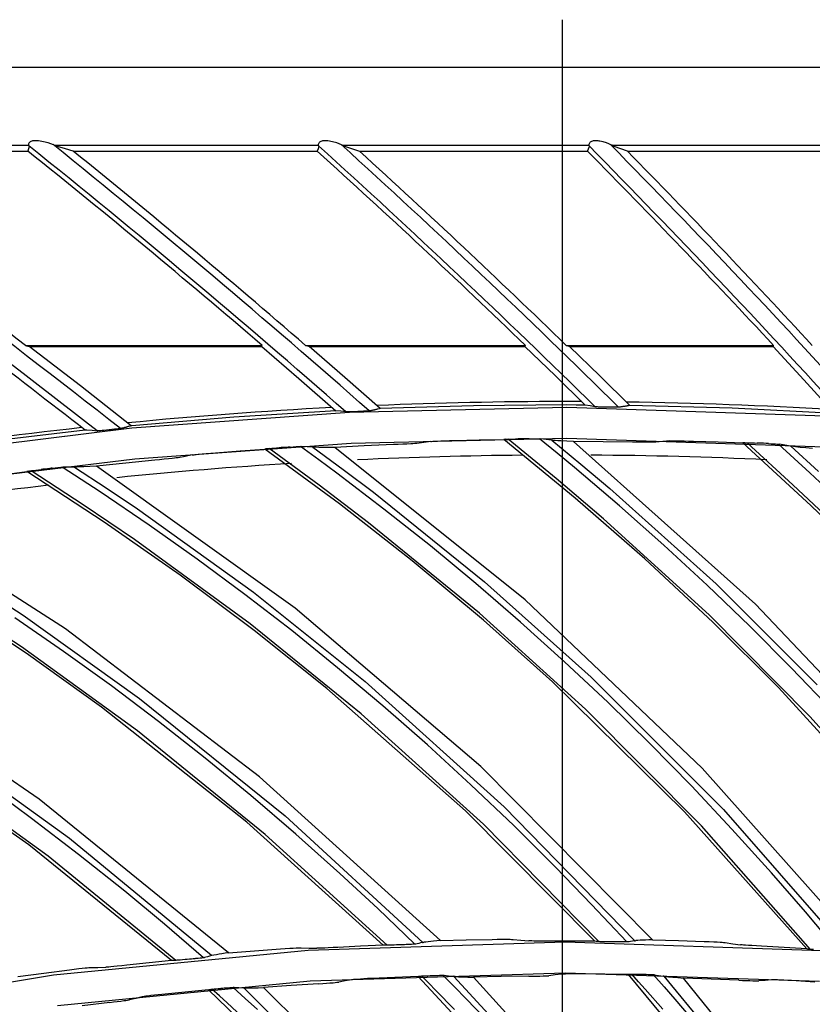
# Model space of a CAD drawing. Units: millimetres. Extents: x 198 to 588, y 165 to 519.
# Drawn here: x 432 to 442, y 452 to 465 of the extents above; entities that cross this region are included whole.
import ezdxf

# ---------------------------------------------------------------- set-up
doc = ezdxf.new("R2010")
doc.units = ezdxf.units.MM
doc.layers.add('TFR-TRI', color=7, linetype='CONTINUOUS', true_color=0xffffff)

msp = doc.modelspace()

# ---------------------------------------------------------------- linework, layer by layer
at = {"layer": 'TFR-TRI', "color": 0, "linetype": 'Continuous'}
for p, q in [((438.799, 436.432), (438.799, 465.082)), ((387.778, 464.459), (489.778, 464.459)), ((431.807, 463.436), (428.05, 463.436)), ((431.808, 463.456), (431.806, 463.448)), ((431.806, 463.448), (431.806, 463.441)), ((431.806, 463.441), (431.808, 463.435)), ((431.812, 463.464), (431.808, 463.456)), ((431.808, 463.435), (431.809, 463.433)), ((431.809, 463.433), (431.811, 463.43)), ((431.811, 463.43), (431.816, 463.423)), ((431.816, 463.47), (431.812, 463.464)), ((431.822, 463.476), (431.816, 463.47)), ((431.83, 463.482), (431.822, 463.476)), ((431.84, 463.487), (431.83, 463.482)), ((431.85, 463.491), (431.84, 463.487)), ((431.861, 463.494), (431.85, 463.491)), ((431.881, 463.496), (431.861, 463.494)), ((431.901, 463.496), (431.881, 463.496)), ((431.92, 463.495), (431.901, 463.496)), ((431.94, 463.494), (431.92, 463.495)), ((432.003, 463.485), (431.94, 463.494)), ((432.063, 463.469), (432.003, 463.485)), ((432.1, 463.457), (432.063, 463.469)), ((432.135, 463.444), (432.1, 463.457)), ((432.151, 463.437), (432.135, 463.444)), ((432.164, 463.431), (432.151, 463.437)), ((435.6, 463.436), (432.155, 463.436)), ((432.178, 463.424), (432.164, 463.431)), ((435.603, 463.456), (435.6, 463.448)), ((435.6, 463.448), (435.6, 463.441)), ((435.6, 463.441), (435.602, 463.434)), ((435.602, 463.434), (435.603, 463.432)), ((435.607, 463.465), (435.603, 463.456)), ((435.603, 463.432), (435.604, 463.43)), ((435.604, 463.43), (435.608, 463.423)), ((435.612, 463.471), (435.607, 463.465)), ((435.618, 463.477), (435.612, 463.471)), ((435.626, 463.483), (435.618, 463.477)), ((435.635, 463.488), (435.626, 463.483)), ((435.646, 463.492), (435.635, 463.488)), ((435.657, 463.494), (435.646, 463.492)), ((435.674, 463.496), (435.657, 463.494)), ((435.691, 463.496), (435.674, 463.496)), ((435.709, 463.495), (435.691, 463.496)), ((435.727, 463.494), (435.709, 463.495)), ((435.786, 463.484), (435.727, 463.494)), ((435.842, 463.468), (435.786, 463.484)), ((435.875, 463.457), (435.842, 463.468)), ((435.906, 463.444), (435.875, 463.457)), ((435.921, 463.437), (435.906, 463.444)), ((435.933, 463.431), (435.921, 463.437)), ((439.141, 463.436), (435.924, 463.436)), ((435.946, 463.424), (435.933, 463.431)), ((439.142, 463.448), (439.141, 463.44)), ((439.141, 463.44), (439.143, 463.434)), ((439.145, 463.456), (439.142, 463.448)), ((439.143, 463.434), (439.143, 463.432)), ((439.143, 463.432), (439.144, 463.43)), ((439.144, 463.43), (439.148, 463.423)), ((439.15, 463.465), (439.145, 463.456)), ((439.155, 463.472), (439.15, 463.465)), ((439.161, 463.478), (439.155, 463.472)), ((439.169, 463.484), (439.161, 463.478)), ((439.178, 463.489), (439.169, 463.484)), ((439.189, 463.492), (439.178, 463.489)), ((439.2, 463.495), (439.189, 463.492)), ((439.215, 463.496), (439.2, 463.495)), ((439.23, 463.496), (439.215, 463.496)), ((439.247, 463.495), (439.23, 463.496)), ((439.264, 463.494), (439.247, 463.495)), ((439.275, 463.493), (439.264, 463.494)), ((439.286, 463.491), (439.275, 463.493)), ((439.33, 463.481), (439.286, 463.491)), ((439.372, 463.468), (439.33, 463.481)), ((439.402, 463.456), (439.372, 463.468)), ((439.43, 463.444), (439.402, 463.456)), ((439.444, 463.438), (439.43, 463.444)), ((439.455, 463.431), (439.444, 463.438)), ((442.493, 463.436), (439.446, 463.436)), ((439.466, 463.424), (439.455, 463.431)), ((428.312, 463.362), (431.797, 463.362)), ((431.808, 463.391), (431.797, 463.362)), ((431.818, 463.42), (431.808, 463.391)), ((431.816, 463.423), (431.818, 463.42)), ((432.189, 463.42), (432.178, 463.424)), ((432.29, 463.391), (432.189, 463.42)), ((432.391, 463.362), (432.29, 463.391)), ((432.391, 463.362), (435.587, 463.362)), ((435.598, 463.391), (435.587, 463.362)), ((435.609, 463.42), (435.598, 463.391)), ((435.608, 463.423), (435.609, 463.42)), ((435.955, 463.42), (435.946, 463.424)), ((435.955, 463.42), (436.048, 463.391)), ((436.048, 463.391), (436.141, 463.362)), ((436.141, 463.362), (439.125, 463.362)), ((439.125, 463.362), (439.137, 463.391)), ((439.137, 463.391), (439.149, 463.42)), ((439.148, 463.423), (439.149, 463.42)), ((439.475, 463.42), (439.466, 463.424)), ((439.561, 463.391), (439.475, 463.42)), ((439.646, 463.362), (439.561, 463.391)), ((439.646, 463.362), (442.473, 463.362)), ((431.767, 460.818), (434.865, 460.818)), ((431.767, 460.818), (431.783, 460.814)), ((431.783, 460.814), (431.799, 460.809)), ((431.799, 460.809), (432.924, 460.809)), ((431.799, 460.809), (432.923, 460.809)), ((431.8, 460.809), (431.818, 460.804)), ((431.818, 460.804), (434.86, 460.804)), ((432.487, 460.287), (431.818, 460.804)), ((432.924, 460.809), (432.923, 460.809)), ((434.86, 460.804), (434.863, 460.811)), ((434.86, 460.804), (435.345, 460.385)), ((434.863, 460.811), (434.865, 460.818)), ((435.435, 460.818), (438.312, 460.818)), ((435.435, 460.818), (435.458, 460.811)), ((435.458, 460.811), (435.482, 460.804)), ((435.482, 460.804), (438.306, 460.804)), ((435.948, 460.398), (435.482, 460.804)), ((438.306, 460.804), (438.309, 460.811)), ((438.306, 460.804), (438.701, 460.422)), ((438.309, 460.811), (438.312, 460.818)), ((438.847, 460.818), (441.56, 460.818)), ((438.847, 460.818), (438.868, 460.811)), ((438.868, 460.811), (438.89, 460.804)), ((438.89, 460.804), (441.554, 460.804)), ((439.285, 460.418), (438.89, 460.804)), ((441.554, 460.804), (441.557, 460.811)), ((441.554, 460.804), (441.957, 460.367)), ((441.557, 460.811), (441.56, 460.818)), ((435.345, 460.385), (435.829, 459.963)), ((436.412, 459.99), (435.948, 460.398)), ((438.701, 460.422), (439.094, 460.037)), ((439.678, 460.031), (439.285, 460.418)), ((441.957, 460.367), (442.358, 459.928)), ((433.153, 459.765), (432.487, 460.287)), ((435.829, 459.963), (434.493, 459.88)), ((435.895, 459.955), (435.829, 459.963)), ((435.962, 459.947), (435.895, 459.955)), ((435.963, 459.947), (435.962, 459.947)), ((435.965, 459.947), (435.963, 459.947)), ((435.971, 459.947), (435.965, 459.947)), ((435.978, 459.947), (435.971, 459.947)), ((435.99, 459.947), (435.978, 459.947)), ((436.004, 459.947), (435.99, 459.947)), ((436.026, 459.948), (436.004, 459.947)), ((438.855, 460.004), (436.01, 459.938)), ((436.05, 459.949), (436.026, 459.948)), ((436.084, 459.95), (436.05, 459.949)), ((436.118, 459.952), (436.084, 459.95)), ((436.12, 459.952), (436.118, 459.952)), ((436.122, 459.952), (436.12, 459.952)), ((436.124, 459.952), (436.122, 459.952)), ((436.126, 459.952), (436.124, 459.952)), ((436.128, 459.952), (436.126, 459.952)), ((436.13, 459.952), (436.128, 459.952)), ((436.132, 459.952), (436.13, 459.952)), ((436.134, 459.953), (436.132, 459.952)), ((436.136, 459.953), (436.134, 459.953)), ((436.138, 459.953), (436.136, 459.953)), ((436.14, 459.953), (436.138, 459.953)), ((436.143, 459.953), (436.14, 459.953)), ((436.147, 459.953), (436.143, 459.953)), ((436.151, 459.953), (436.147, 459.953)), ((436.156, 459.954), (436.151, 459.953)), ((436.161, 459.954), (436.156, 459.954)), ((436.19, 459.955), (436.161, 459.954)), ((436.218, 459.957), (436.19, 459.955)), ((436.237, 459.958), (436.218, 459.957)), ((436.254, 459.959), (436.237, 459.958)), ((436.263, 459.96), (436.254, 459.959)), ((436.271, 459.96), (436.263, 459.96)), ((436.277, 459.961), (436.271, 459.96)), ((436.28, 459.961), (436.277, 459.961)), ((436.289, 459.963), (436.28, 459.961)), ((436.297, 459.965), (436.289, 459.963)), ((436.305, 459.967), (436.297, 459.965)), ((436.313, 459.968), (436.305, 459.967)), ((436.321, 459.97), (436.313, 459.968)), ((436.33, 459.972), (436.321, 459.97)), ((436.338, 459.974), (436.33, 459.972)), ((436.346, 459.976), (436.338, 459.974)), ((436.354, 459.977), (436.346, 459.976)), ((436.363, 459.979), (436.354, 459.977)), ((436.371, 459.981), (436.363, 459.979)), ((436.379, 459.983), (436.371, 459.981)), ((436.396, 459.986), (436.379, 459.983)), ((436.412, 459.99), (436.396, 459.986)), ((437.634, 460.026), (436.412, 459.99)), ((438.855, 460.038), (437.634, 460.026)), ((438.974, 460.037), (438.855, 460.038)), ((442.642, 459.876), (438.855, 460.004)), ((439.094, 460.037), (438.974, 460.037)), ((439.16, 460.025), (439.094, 460.037)), ((439.226, 460.013), (439.16, 460.025)), ((439.228, 460.013), (439.226, 460.013)), ((439.23, 460.013), (439.228, 460.013)), ((439.235, 460.013), (439.23, 460.013)), ((439.243, 460.012), (439.235, 460.013)), ((439.255, 460.012), (439.243, 460.012)), ((439.269, 460.011), (439.255, 460.012)), ((439.291, 460.011), (439.269, 460.011)), ((439.314, 460.01), (439.291, 460.011)), ((439.348, 460.01), (439.314, 460.01)), ((439.383, 460.009), (439.348, 460.01)), ((439.385, 460.009), (439.383, 460.009)), ((439.387, 460.009), (439.385, 460.009)), ((439.389, 460.009), (439.387, 460.009)), ((439.391, 460.009), (439.389, 460.009)), ((439.393, 460.009), (439.391, 460.009)), ((439.395, 460.009), (439.393, 460.009)), ((439.397, 460.009), (439.395, 460.009)), ((439.399, 460.009), (439.397, 460.009)), ((439.401, 460.009), (439.399, 460.009)), ((439.403, 460.009), (439.401, 460.009)), ((439.405, 460.009), (439.403, 460.009)), ((439.407, 460.009), (439.405, 460.009)), ((439.411, 460.009), (439.407, 460.009)), ((439.415, 460.009), (439.411, 460.009)), ((439.421, 460.009), (439.415, 460.009)), ((439.426, 460.009), (439.421, 460.009)), ((439.455, 460.009), (439.426, 460.009)), ((439.483, 460.009), (439.455, 460.009)), ((439.502, 460.009), (439.483, 460.009)), ((439.518, 460.009), (439.502, 460.009)), ((439.528, 460.009), (439.518, 460.009)), ((439.536, 460.009), (439.528, 460.009)), ((439.542, 460.01), (439.536, 460.009)), ((439.545, 460.01), (439.542, 460.01)), ((439.553, 460.011), (439.545, 460.01)), ((439.562, 460.013), (439.553, 460.011)), ((439.57, 460.014), (439.562, 460.013)), ((439.578, 460.015), (439.57, 460.014)), ((439.587, 460.016), (439.578, 460.015)), ((439.595, 460.018), (439.587, 460.016)), ((439.603, 460.019), (439.595, 460.018)), ((439.612, 460.02), (439.603, 460.019)), ((439.62, 460.022), (439.612, 460.02)), ((439.628, 460.023), (439.62, 460.022)), ((439.637, 460.024), (439.628, 460.023)), ((439.645, 460.026), (439.637, 460.024)), ((439.662, 460.028), (439.645, 460.026)), ((439.678, 460.031), (439.662, 460.028)), ((441.019, 459.995), (439.678, 460.031)), ((442.358, 459.928), (441.019, 459.995)), ((434.493, 459.88), (433.158, 459.766)), ((436.01, 459.938), (433.161, 459.732)), ((433.161, 459.732), (430.309, 459.384)), ((432.548, 459.708), (431.241, 459.552)), ((432.56, 459.707), (432.548, 459.708)), ((432.572, 459.706), (432.56, 459.707)), ((432.639, 459.702), (432.572, 459.706)), ((432.706, 459.697), (432.639, 459.702)), ((432.707, 459.697), (432.706, 459.697)), ((432.709, 459.697), (432.707, 459.697)), ((432.715, 459.698), (432.709, 459.697)), ((432.723, 459.698), (432.715, 459.698)), ((432.735, 459.699), (432.723, 459.698)), ((432.749, 459.7), (432.735, 459.699)), ((432.77, 459.702), (432.749, 459.7)), ((432.794, 459.704), (432.77, 459.702)), ((432.828, 459.708), (432.794, 459.704)), ((432.862, 459.711), (432.828, 459.708)), ((432.864, 459.711), (432.862, 459.711)), ((432.866, 459.712), (432.864, 459.711)), ((432.868, 459.712), (432.866, 459.712)), ((432.87, 459.712), (432.868, 459.712)), ((432.872, 459.712), (432.87, 459.712)), ((432.874, 459.712), (432.872, 459.712)), ((432.876, 459.713), (432.874, 459.712)), ((432.878, 459.713), (432.876, 459.713)), ((432.88, 459.713), (432.878, 459.713)), ((432.882, 459.713), (432.88, 459.713)), ((432.884, 459.713), (432.882, 459.713)), ((432.886, 459.714), (432.884, 459.713)), ((432.89, 459.714), (432.886, 459.714)), ((432.894, 459.714), (432.89, 459.714)), ((432.9, 459.715), (432.894, 459.714)), ((432.905, 459.716), (432.9, 459.715)), ((432.934, 459.719), (432.905, 459.716)), ((432.962, 459.722), (432.934, 459.719)), ((432.98, 459.724), (432.962, 459.722)), ((432.997, 459.726), (432.98, 459.724)), ((433.006, 459.727), (432.997, 459.726)), ((433.014, 459.728), (433.006, 459.727)), ((433.02, 459.729), (433.014, 459.728)), ((433.023, 459.73), (433.02, 459.729)), ((433.031, 459.732), (433.023, 459.73)), ((433.04, 459.734), (433.031, 459.732)), ((433.048, 459.736), (433.04, 459.734)), ((433.056, 459.739), (433.048, 459.736)), ((433.064, 459.741), (433.056, 459.739)), ((433.072, 459.743), (433.064, 459.741)), ((433.08, 459.745), (433.072, 459.743)), ((433.088, 459.748), (433.08, 459.745)), ((433.096, 459.75), (433.088, 459.748)), ((433.105, 459.752), (433.096, 459.75)), ((433.113, 459.754), (433.105, 459.752)), ((433.121, 459.757), (433.113, 459.754)), ((433.137, 459.761), (433.121, 459.757)), ((433.153, 459.765), (433.137, 459.761)), ((433.155, 459.766), (433.153, 459.765)), ((433.158, 459.766), (433.155, 459.766)), ((436.029, 459.539), (438.854, 459.604)), ((437.074, 459.56), (436.982, 459.547)), ((437.074, 459.56), (437.084, 459.561)), ((437.084, 459.561), (437.1, 459.562)), ((437.1, 459.562), (437.125, 459.564)), ((437.125, 459.564), (437.154, 459.565)), ((437.154, 459.565), (437.204, 459.567)), ((437.204, 459.567), (437.259, 459.569)), ((437.259, 459.569), (437.319, 459.571)), ((437.319, 459.571), (437.381, 459.573)), ((437.381, 459.573), (437.704, 459.58)), ((437.704, 459.58), (438.027, 459.586)), ((438.041, 459.587), (438.027, 459.586)), ((438.962, 458.816), (438.027, 459.586)), ((438.055, 459.589), (438.041, 459.587)), ((438.055, 459.589), (438.06, 459.589)), ((438.06, 459.589), (438.067, 459.59)), ((438.067, 459.59), (438.08, 459.59)), ((438.08, 459.59), (438.095, 459.591)), ((438.713, 459.075), (438.085, 459.591)), ((438.095, 459.591), (438.119, 459.592)), ((438.119, 459.592), (438.146, 459.592)), ((438.146, 459.592), (438.182, 459.593)), ((438.182, 459.593), (438.218, 459.593)), ((438.241, 459.594), (438.218, 459.593)), ((438.265, 459.594), (438.241, 459.594)), ((438.299, 459.594), (438.265, 459.594)), ((438.333, 459.594), (438.299, 459.594)), ((438.347, 459.594), (438.333, 459.594)), ((438.362, 459.595), (438.347, 459.594)), ((438.362, 459.595), (438.401, 459.595)), ((438.401, 459.595), (438.439, 459.595)), ((438.439, 459.595), (438.458, 459.595)), ((438.458, 459.595), (438.475, 459.594)), ((438.475, 459.594), (438.487, 459.594)), ((438.487, 459.594), (438.498, 459.594)), ((438.725, 459.407), (438.497, 459.594)), ((438.498, 459.594), (438.504, 459.594)), ((438.504, 459.594), (438.508, 459.593)), ((438.508, 459.593), (438.509, 459.593)), ((438.509, 459.593), (438.51, 459.593)), ((438.581, 459.585), (438.51, 459.593)), ((438.651, 459.577), (438.581, 459.585)), ((438.651, 459.577), (438.658, 459.576)), ((438.657, 459.576), (439.038, 459.263)), ((438.658, 459.576), (438.665, 459.576)), ((438.682, 459.574), (438.665, 459.576)), ((438.701, 459.573), (438.682, 459.574)), ((438.736, 459.57), (438.701, 459.573)), ((438.777, 459.568), (438.736, 459.57)), ((438.855, 459.563), (438.777, 459.568)), ((438.854, 459.604), (442.616, 459.477)), ((438.942, 459.559), (438.855, 459.563)), ((440.111, 459.56), (440.018, 459.552)), ((440.203, 459.567), (440.111, 459.56)), ((440.203, 459.567), (440.213, 459.568)), ((440.213, 459.568), (440.229, 459.568)), ((440.229, 459.568), (440.254, 459.568)), ((440.254, 459.568), (440.284, 459.568)), ((440.284, 459.568), (440.334, 459.568)), ((440.334, 459.568), (440.388, 459.567)), ((440.388, 459.567), (440.448, 459.566)), ((440.448, 459.566), (440.51, 459.564)), ((440.51, 459.564), (440.833, 459.554)), ((433.199, 459.334), (436.029, 459.539)), ((434.255, 459.412), (434.578, 459.437)), ((434.578, 459.437), (434.9, 459.46)), ((434.914, 459.463), (434.9, 459.46)), ((435.876, 458.743), (434.9, 459.46)), ((434.927, 459.465), (434.914, 459.463)), ((434.927, 459.465), (434.932, 459.466)), ((434.932, 459.466), (434.94, 459.467)), ((434.94, 459.467), (434.952, 459.468)), ((434.952, 459.468), (434.967, 459.469)), ((435.612, 458.987), (434.958, 459.468)), ((434.967, 459.469), (434.992, 459.471)), ((434.992, 459.471), (435.019, 459.473)), ((435.019, 459.473), (435.054, 459.476)), ((435.054, 459.476), (435.09, 459.478)), ((435.113, 459.48), (435.09, 459.478)), ((435.137, 459.481), (435.113, 459.48)), ((435.171, 459.483), (435.137, 459.481)), ((435.205, 459.485), (435.171, 459.483)), ((435.219, 459.486), (435.205, 459.485)), ((435.234, 459.487), (435.219, 459.486)), ((435.234, 459.487), (435.273, 459.49)), ((435.273, 459.49), (435.311, 459.492)), ((435.311, 459.492), (435.329, 459.492)), ((435.329, 459.492), (435.347, 459.493)), ((435.347, 459.493), (435.359, 459.494)), ((435.359, 459.494), (435.369, 459.494)), ((435.369, 459.494), (435.376, 459.494)), ((435.607, 459.319), (435.369, 459.494)), ((435.376, 459.494), (435.38, 459.494)), ((435.38, 459.494), (435.381, 459.494)), ((435.381, 459.494), (435.382, 459.494)), ((435.453, 459.49), (435.382, 459.494)), ((435.524, 459.486), (435.453, 459.49)), ((435.524, 459.486), (435.53, 459.485)), ((435.529, 459.485), (435.927, 459.193)), ((435.53, 459.485), (435.538, 459.485)), ((435.555, 459.484), (435.538, 459.485)), ((435.573, 459.484), (435.555, 459.484)), ((435.609, 459.483), (435.573, 459.484)), ((435.649, 459.483), (435.609, 459.483)), ((435.727, 459.483), (435.649, 459.483)), ((435.815, 459.483), (435.727, 459.483)), ((436.2, 459.502), (435.815, 459.483)), ((438.309, 457.486), (435.815, 459.483)), ((436.585, 459.519), (436.2, 459.502)), ((436.646, 459.521), (436.585, 459.519)), ((436.706, 459.524), (436.646, 459.521)), ((436.76, 459.526), (436.706, 459.524)), ((436.81, 459.529), (436.76, 459.526)), ((436.839, 459.53), (436.81, 459.529)), ((436.864, 459.532), (436.839, 459.53)), ((436.88, 459.533), (436.864, 459.532)), ((436.89, 459.534), (436.88, 459.533)), ((436.982, 459.547), (436.89, 459.534)), ((441.324, 457.43), (438.942, 459.559)), ((439.327, 459.557), (438.942, 459.559)), ((439.712, 459.553), (439.327, 459.557)), ((439.774, 459.552), (439.712, 459.553)), ((439.834, 459.551), (439.774, 459.552)), ((439.888, 459.551), (439.834, 459.551)), ((439.938, 459.551), (439.888, 459.551)), ((439.967, 459.551), (439.938, 459.551)), ((439.992, 459.551), (439.967, 459.551)), ((440.008, 459.551), (439.992, 459.551)), ((440.018, 459.552), (440.008, 459.551)), ((440.833, 459.554), (441.156, 459.542)), ((441.17, 459.543), (441.156, 459.542)), ((442.049, 458.723), (441.156, 459.542)), ((441.184, 459.544), (441.17, 459.543)), ((441.184, 459.544), (441.189, 459.544)), ((441.189, 459.544), (441.197, 459.544)), ((441.197, 459.544), (441.209, 459.544)), ((441.209, 459.544), (441.224, 459.544)), ((441.813, 458.994), (441.214, 459.544)), ((441.224, 459.544), (441.249, 459.543)), ((441.249, 459.543), (441.276, 459.542)), ((441.276, 459.542), (441.311, 459.541)), ((441.311, 459.541), (441.347, 459.539)), ((441.37, 459.538), (441.347, 459.539)), ((441.394, 459.537), (441.37, 459.538)), ((441.428, 459.536), (441.394, 459.537)), ((441.462, 459.534), (441.428, 459.536)), ((441.476, 459.533), (441.462, 459.534)), ((441.491, 459.533), (441.476, 459.533)), ((441.491, 459.533), (441.53, 459.531)), ((441.53, 459.531), (441.568, 459.529)), ((441.568, 459.529), (441.586, 459.528)), ((441.586, 459.528), (441.604, 459.526)), ((441.604, 459.526), (441.616, 459.526)), ((441.616, 459.526), (441.626, 459.525)), ((442.034, 459.149), (441.622, 459.525)), ((441.626, 459.525), (441.633, 459.524)), ((441.633, 459.524), (441.637, 459.524)), ((441.637, 459.524), (441.638, 459.524)), ((441.638, 459.524), (441.638, 459.523)), ((441.709, 459.512), (441.638, 459.523)), ((441.779, 459.5), (441.709, 459.512)), ((441.779, 459.5), (441.786, 459.499)), ((441.784, 459.499), (442.148, 459.165)), ((441.786, 459.499), (441.793, 459.498)), ((441.845, 459.49), (441.793, 459.498)), ((441.909, 459.483), (441.845, 459.49)), ((441.984, 459.475), (441.909, 459.483)), ((442.069, 459.466), (441.984, 459.475)), ((430.368, 458.989), (433.199, 459.334)), ((433.463, 459.315), (433.08, 459.278)), ((433.524, 459.321), (433.463, 459.315)), ((433.584, 459.327), (433.524, 459.321)), ((433.638, 459.332), (433.584, 459.327)), ((433.688, 459.337), (433.638, 459.332)), ((433.717, 459.341), (433.688, 459.337)), ((433.742, 459.344), (433.717, 459.341)), ((433.757, 459.346), (433.742, 459.344)), ((433.767, 459.347), (433.757, 459.346)), ((433.858, 459.365), (433.767, 459.347)), ((433.95, 459.383), (433.858, 459.365)), ((433.95, 459.383), (433.96, 459.384)), ((433.96, 459.384), (433.975, 459.386)), ((433.975, 459.386), (434, 459.389)), ((434, 459.389), (434.029, 459.392)), ((434.029, 459.392), (434.079, 459.397)), ((434.079, 459.397), (434.133, 459.402)), ((434.133, 459.402), (434.194, 459.407)), ((434.194, 459.407), (434.255, 459.412)), ((435.844, 459.144), (435.607, 459.319)), ((438.952, 459.218), (438.725, 459.407)), ((431.811, 459.172), (431.816, 459.173)), ((431.816, 459.173), (431.824, 459.174)), ((431.824, 459.174), (431.836, 459.176)), ((431.836, 459.176), (431.851, 459.178)), ((432.521, 458.732), (431.841, 459.177)), ((431.851, 459.178), (431.876, 459.182)), ((431.876, 459.182), (431.902, 459.185)), ((431.902, 459.185), (431.937, 459.189)), ((431.937, 459.189), (431.973, 459.194)), ((431.997, 459.197), (431.973, 459.194)), ((432.02, 459.199), (431.997, 459.197)), ((432.054, 459.203), (432.02, 459.199)), ((432.087, 459.207), (432.054, 459.203)), ((432.102, 459.209), (432.087, 459.207)), ((432.116, 459.211), (432.102, 459.209)), ((432.116, 459.211), (432.155, 459.215)), ((432.155, 459.215), (432.193, 459.219)), ((432.193, 459.219), (432.211, 459.221)), ((432.211, 459.221), (432.229, 459.223)), ((432.229, 459.223), (432.241, 459.224)), ((432.241, 459.224), (432.251, 459.225)), ((432.497, 459.063), (432.25, 459.225)), ((432.251, 459.225), (432.257, 459.225)), ((432.257, 459.225), (432.262, 459.225)), ((432.262, 459.225), (432.263, 459.225)), ((432.335, 459.225), (432.263, 459.225)), ((432.263, 459.225), (432.263, 459.225)), ((432.406, 459.225), (432.335, 459.225)), ((432.406, 459.225), (432.413, 459.225)), ((432.411, 459.225), (432.824, 458.955)), ((432.413, 459.225), (432.42, 459.225)), ((432.437, 459.225), (432.42, 459.225)), ((432.455, 459.226), (432.437, 459.225)), ((432.491, 459.227), (432.455, 459.226)), ((432.531, 459.229), (432.491, 459.227)), ((432.609, 459.233), (432.531, 459.229)), ((432.697, 459.238), (432.609, 459.233)), ((433.08, 459.278), (432.697, 459.238)), ((435.296, 457.379), (432.697, 459.238)), ((435.927, 459.193), (436.321, 458.896)), ((439.543, 458.717), (438.952, 459.218)), ((439.038, 459.263), (439.416, 458.946)), ((431.464, 459.125), (431.785, 459.166)), ((431.798, 459.169), (431.785, 459.166)), ((432.798, 458.502), (431.785, 459.166)), ((431.811, 459.172), (431.798, 459.169)), ((432.744, 458.901), (432.497, 459.063)), ((436.46, 458.675), (435.844, 459.144)), ((439.332, 458.549), (438.713, 459.075)), ((442.441, 458.767), (442.034, 459.149)), ((432.824, 458.955), (433.234, 458.68)), ((436.259, 458.496), (435.612, 458.987)), ((439.416, 458.946), (440.807, 457.694)), ((442.404, 458.436), (441.813, 458.994)), ((432.292, 457.109), (429.597, 458.825)), ((433.385, 458.466), (432.744, 458.901)), ((436.321, 458.896), (437.778, 457.722)), ((439.876, 458.022), (438.962, 458.816)), ((433.193, 458.277), (432.521, 458.732)), ((433.234, 458.68), (434.752, 457.586)), ((436.831, 457.999), (435.876, 458.743)), ((437.067, 458.194), (436.46, 458.675)), ((440.122, 458.204), (439.543, 458.717)), ((442.918, 457.88), (442.049, 458.723)), ((440.717, 457.289), (439.332, 458.549)), ((433.792, 457.811), (432.798, 458.502)), ((434.017, 458.018), (433.385, 458.466)), ((437.71, 457.312), (436.259, 458.496)), ((430.163, 458.296), (431.738, 457.286)), ((434.707, 457.173), (433.193, 458.277)), ((437.663, 457.7), (437.067, 458.194)), ((440.691, 457.678), (440.122, 458.204)), ((434.639, 457.557), (434.017, 458.018)), ((440.763, 457.195), (439.876, 458.022)), ((431.715, 456.871), (430.144, 457.892)), ((437.762, 457.222), (436.831, 457.999)), ((434.763, 457.085), (433.792, 457.811)), ((438.249, 457.193), (437.663, 457.7)), ((437.778, 457.722), (439.173, 456.475)), ((441.249, 457.141), (440.691, 457.678)), ((440.807, 457.694), (442.132, 456.374)), ((435.252, 457.084), (434.639, 457.557)), ((434.752, 457.586), (436.213, 456.416)), ((431.776, 456.787), (430.767, 457.459)), ((437.727, 455.305), (435.296, 457.379)), ((440.625, 455.284), (438.309, 457.486)), ((443.518, 455.105), (441.324, 457.43)), ((432.264, 456.812), (431.627, 457.252)), ((431.738, 457.286), (433.26, 456.197)), ((439.099, 456.056), (437.71, 457.312)), ((442.036, 455.959), (440.717, 457.289)), ((436.162, 455.994), (434.707, 457.173)), ((438.668, 456.413), (437.762, 457.222)), ((438.825, 456.675), (438.249, 457.193)), ((441.624, 456.339), (440.763, 457.195)), ((441.795, 456.592), (441.249, 457.141)), ((434.833, 455.169), (432.292, 457.109)), ((435.712, 456.326), (434.763, 457.085)), ((435.854, 456.597), (435.252, 457.084)), ((433.232, 455.773), (431.715, 456.871)), ((432.764, 456.08), (431.776, 456.787)), ((432.892, 456.359), (432.264, 456.812)), ((431.949, 454.878), (429.307, 456.677)), ((436.446, 456.098), (435.854, 456.597)), ((439.389, 456.145), (438.825, 456.675)), ((439.173, 456.475), (440.902, 454.74)), ((442.33, 456.032), (441.795, 456.592)), ((433.51, 455.892), (432.892, 456.359)), ((436.213, 456.416), (438.033, 454.777)), ((440.392, 454.713), (438.668, 456.413)), ((443.254, 454.548), (441.624, 456.339)), ((437.526, 454.723), (435.712, 456.326)), ((434.663, 454.577), (432.764, 456.08)), ((433.26, 456.197), (435.167, 454.659)), ((437.028, 455.587), (436.446, 456.098)), ((439.943, 455.603), (439.389, 456.145)), ((437.761, 454.548), (436.162, 455.994)), ((440.617, 454.526), (439.099, 456.056)), ((443.469, 454.349), (442.036, 455.959)), ((434.119, 455.414), (433.51, 455.892)), ((432.342, 454.362), (430.394, 455.771)), ((434.907, 454.415), (433.232, 455.773)), ((431.811, 454.277), (429.834, 455.675)), ((437.599, 455.064), (437.028, 455.587)), ((440.485, 455.05), (439.943, 455.603)), ((432.064, 454.129), (430.318, 455.393)), ((434.718, 454.923), (434.119, 455.414)), ((439.973, 453.036), (437.727, 455.305)), ((442.745, 452.897), (440.625, 455.284)), ((431.848, 454.625), (431.223, 455.083)), ((437.198, 453.026), (434.833, 455.169)), ((438.16, 454.53), (437.599, 455.064)), ((441.015, 454.486), (440.485, 455.05)), ((435.306, 454.419), (434.718, 454.923)), ((434.427, 452.865), (431.949, 454.878)), ((439.221, 453.016), (437.526, 454.723)), ((438.033, 454.777), (439.745, 453.023)), ((441.993, 452.918), (440.392, 454.713)), ((440.902, 454.74), (442.516, 452.896)), ((432.463, 454.154), (431.848, 454.625)), ((436.448, 452.965), (434.663, 454.577)), ((435.167, 454.659), (436.97, 453)), ((439.274, 453.012), (437.761, 454.548)), ((436.5, 452.964), (434.907, 454.415)), ((435.884, 453.904), (435.306, 454.419)), ((438.709, 453.984), (438.16, 454.53)), ((442.045, 452.91), (440.617, 454.526)), ((441.534, 453.911), (441.015, 454.486)), ((433.681, 452.764), (431.811, 454.277)), ((434.201, 452.828), (432.342, 454.362)), ((433.068, 453.671), (432.463, 454.154)), ((433.734, 452.765), (432.064, 454.129)), ((436.379, 453.446), (435.884, 453.904)), ((439.178, 453.5), (438.709, 453.984)), ((441.976, 453.403), (441.534, 453.911)), ((433.586, 453.24), (433.068, 453.671)), ((436.865, 452.979), (436.379, 453.446)), ((439.638, 453.007), (439.178, 453.5)), ((442.409, 452.886), (441.976, 453.403)), ((434.097, 452.8), (433.586, 453.24)), ((438.831, 453.004), (435.467, 452.897)), ((436.915, 452.988), (436.896, 452.984)), ((436.939, 452.994), (436.915, 452.988)), ((436.964, 452.999), (436.939, 452.994)), ((436.964, 452.999), (436.972, 453.001)), ((436.972, 453.001), (436.983, 453.003)), ((437.009, 453.006), (436.983, 453.003)), ((437.039, 453.01), (437.009, 453.006)), ((437.072, 453.014), (437.039, 453.01)), ((437.11, 453.018), (437.072, 453.014)), ((437.153, 453.022), (437.11, 453.018)), ((437.198, 453.026), (437.153, 453.022)), ((437.198, 453.026), (437.538, 453.034)), ((437.538, 453.034), (437.877, 453.041)), ((437.877, 453.041), (437.94, 453.042)), ((437.94, 453.042), (438.001, 453.042)), ((438.001, 453.042), (438.045, 453.042)), ((438.045, 453.042), (438.085, 453.042)), ((438.085, 453.042), (438.11, 453.042)), ((438.11, 453.042), (438.131, 453.041)), ((438.131, 453.041), (438.142, 453.041)), ((438.142, 453.041), (438.15, 453.04)), ((438.15, 453.04), (438.253, 453.031)), ((438.253, 453.031), (438.355, 453.022)), ((438.363, 453.022), (438.355, 453.022)), ((438.374, 453.021), (438.363, 453.022)), ((438.395, 453.021), (438.374, 453.021)), ((438.42, 453.02), (438.395, 453.021)), ((438.46, 453.02), (438.42, 453.02)), ((438.504, 453.019), (438.46, 453.02)), ((438.565, 453.019), (438.504, 453.019)), ((438.63, 453.019), (438.565, 453.019)), ((438.925, 453.019), (438.63, 453.019)), ((442.189, 452.891), (438.831, 453.004)), ((439.221, 453.016), (438.925, 453.019)), ((439.236, 453.015), (439.221, 453.016)), ((439.251, 453.013), (439.236, 453.015)), ((439.256, 453.013), (439.251, 453.013)), ((439.263, 453.012), (439.256, 453.013)), ((439.275, 453.012), (439.263, 453.012)), ((439.289, 453.011), (439.275, 453.012)), ((439.31, 453.011), (439.289, 453.011)), ((439.334, 453.01), (439.31, 453.011)), ((439.365, 453.01), (439.334, 453.01)), ((439.397, 453.009), (439.365, 453.01)), ((439.41, 453.009), (439.397, 453.009)), ((439.424, 453.009), (439.41, 453.009)), ((439.453, 453.009), (439.424, 453.009)), ((439.483, 453.008), (439.453, 453.009)), ((439.504, 453.008), (439.483, 453.008)), ((439.524, 453.008), (439.504, 453.008)), ((439.535, 453.007), (439.524, 453.008)), ((439.545, 453.007), (439.535, 453.007)), ((439.571, 453.007), (439.545, 453.007)), ((439.595, 453.007), (439.571, 453.007)), ((439.611, 453.007), (439.595, 453.007)), ((439.626, 453.007), (439.611, 453.007)), ((439.635, 453.007), (439.626, 453.007)), ((439.643, 453.007), (439.635, 453.007)), ((439.648, 453.007), (439.643, 453.007)), ((439.651, 453.008), (439.648, 453.007)), ((439.67, 453.011), (439.651, 453.008)), ((439.688, 453.014), (439.67, 453.011)), ((439.713, 453.018), (439.688, 453.014)), ((439.738, 453.022), (439.713, 453.018)), ((439.738, 453.022), (439.747, 453.024)), ((439.747, 453.024), (439.758, 453.025)), ((439.783, 453.027), (439.758, 453.025)), ((439.813, 453.029), (439.783, 453.027)), ((439.847, 453.031), (439.813, 453.029)), ((439.885, 453.033), (439.847, 453.031)), ((439.928, 453.035), (439.885, 453.033)), ((439.973, 453.036), (439.928, 453.035)), ((439.973, 453.036), (440.313, 453.027)), ((440.313, 453.027), (440.652, 453.015)), ((440.652, 453.015), (440.715, 453.012)), ((440.715, 453.012), (440.776, 453.009)), ((440.776, 453.009), (440.82, 453.007)), ((440.82, 453.007), (440.86, 453.005)), ((440.86, 453.005), (440.885, 453.003)), ((440.885, 453.003), (440.906, 453.001)), ((440.906, 453.001), (440.917, 453)), ((440.917, 453), (440.925, 453)), ((440.925, 453), (441.026, 452.985)), ((441.026, 452.985), (441.128, 452.97)), ((435.467, 452.897), (432.135, 452.571)), ((434.382, 452.859), (434.34, 452.852)), ((434.427, 452.865), (434.382, 452.859)), ((434.427, 452.865), (434.766, 452.892)), ((434.766, 452.892), (435.105, 452.917)), ((435.105, 452.917), (435.168, 452.921)), ((435.168, 452.921), (435.228, 452.925)), ((435.228, 452.925), (435.272, 452.928)), ((435.272, 452.928), (435.312, 452.93)), ((435.312, 452.93), (435.337, 452.931)), ((435.337, 452.931), (435.358, 452.931)), ((435.358, 452.931), (435.369, 452.931)), ((435.369, 452.931), (435.377, 452.931)), ((435.377, 452.931), (435.48, 452.928)), ((435.48, 452.928), (435.583, 452.924)), ((435.591, 452.924), (435.583, 452.924)), ((435.602, 452.924), (435.591, 452.924)), ((435.623, 452.925), (435.602, 452.924)), ((435.648, 452.926), (435.623, 452.925)), ((435.688, 452.927), (435.648, 452.926)), ((435.731, 452.929), (435.688, 452.927)), ((435.793, 452.933), (435.731, 452.929)), ((435.857, 452.936), (435.793, 452.933)), ((436.152, 452.952), (435.857, 452.936)), ((436.448, 452.965), (436.152, 452.952)), ((436.463, 452.965), (436.448, 452.965)), ((436.478, 452.964), (436.463, 452.965)), ((436.483, 452.964), (436.478, 452.964)), ((436.49, 452.964), (436.483, 452.964)), ((436.502, 452.964), (436.49, 452.964)), ((436.516, 452.964), (436.502, 452.964)), ((436.537, 452.965), (436.516, 452.964)), ((436.561, 452.965), (436.537, 452.965)), ((436.592, 452.966), (436.561, 452.965)), ((436.624, 452.968), (436.592, 452.966)), ((436.637, 452.968), (436.624, 452.968)), ((436.65, 452.969), (436.637, 452.968)), ((436.68, 452.97), (436.65, 452.969)), ((436.71, 452.971), (436.68, 452.97)), ((436.73, 452.972), (436.71, 452.971)), ((436.751, 452.973), (436.73, 452.972)), ((436.762, 452.973), (436.751, 452.973)), ((436.772, 452.974), (436.762, 452.973)), ((436.797, 452.975), (436.772, 452.974)), ((436.821, 452.976), (436.797, 452.975)), ((436.838, 452.977), (436.821, 452.976)), ((436.853, 452.978), (436.838, 452.977)), ((436.862, 452.978), (436.853, 452.978)), ((436.869, 452.979), (436.862, 452.978)), ((436.875, 452.979), (436.869, 452.979)), ((436.878, 452.98), (436.875, 452.979)), ((436.896, 452.984), (436.878, 452.98)), ((441.136, 452.969), (441.128, 452.97)), ((441.147, 452.968), (441.136, 452.969)), ((441.168, 452.967), (441.147, 452.968)), ((441.193, 452.965), (441.168, 452.967)), ((441.233, 452.962), (441.193, 452.965)), ((441.277, 452.959), (441.233, 452.962)), ((441.338, 452.956), (441.277, 452.959)), ((441.402, 452.952), (441.338, 452.956)), ((441.697, 452.936), (441.402, 452.952)), ((441.993, 452.918), (441.697, 452.936)), ((442.008, 452.915), (441.993, 452.918)), ((442.023, 452.913), (442.008, 452.915)), ((442.028, 452.912), (442.023, 452.913)), ((442.035, 452.911), (442.028, 452.912)), ((442.046, 452.91), (442.035, 452.911)), ((442.06, 452.909), (442.046, 452.91)), ((442.081, 452.907), (442.06, 452.909)), ((433.387, 452.734), (433.093, 452.703)), ((433.681, 452.764), (433.387, 452.734)), ((433.696, 452.764), (433.681, 452.764)), ((433.712, 452.764), (433.696, 452.764)), ((433.717, 452.764), (433.712, 452.764)), ((433.724, 452.765), (433.717, 452.764)), ((433.735, 452.765), (433.724, 452.765)), ((433.749, 452.767), (433.735, 452.765)), ((433.771, 452.768), (433.749, 452.767)), ((433.794, 452.77), (433.771, 452.768)), ((433.825, 452.773), (433.794, 452.77)), ((433.857, 452.776), (433.825, 452.773)), ((433.87, 452.777), (433.857, 452.776)), ((433.883, 452.779), (433.87, 452.777)), ((433.913, 452.781), (433.883, 452.779)), ((433.942, 452.784), (433.913, 452.781)), ((433.963, 452.786), (433.942, 452.784)), ((433.984, 452.788), (433.963, 452.786)), ((433.994, 452.789), (433.984, 452.788)), ((434.005, 452.79), (433.994, 452.789)), ((434.03, 452.793), (434.005, 452.79)), ((434.054, 452.795), (434.03, 452.793)), ((434.07, 452.797), (434.054, 452.795)), ((434.085, 452.799), (434.07, 452.797)), ((434.094, 452.8), (434.085, 452.799)), ((434.101, 452.801), (434.094, 452.8)), ((434.107, 452.801), (434.101, 452.801)), ((434.11, 452.802), (434.107, 452.801)), ((434.13, 452.808), (434.11, 452.802)), ((434.15, 452.813), (434.13, 452.808)), ((434.175, 452.82), (434.15, 452.813)), ((434.201, 452.828), (434.175, 452.82)), ((434.232, 452.834), (434.201, 452.828)), ((434.269, 452.841), (434.232, 452.834)), ((434.302, 452.846), (434.269, 452.841)), ((434.34, 452.852), (434.302, 452.846)), ((431.669, 452.555), (432.006, 452.6)), ((432.006, 452.6), (432.343, 452.643)), ((432.343, 452.643), (432.405, 452.651)), ((432.405, 452.651), (432.466, 452.658)), ((432.466, 452.658), (432.509, 452.663)), ((432.509, 452.663), (432.549, 452.667)), ((432.549, 452.667), (432.574, 452.669)), ((432.574, 452.669), (432.595, 452.671)), ((432.595, 452.671), (432.606, 452.672)), ((432.606, 452.672), (432.614, 452.672)), ((432.614, 452.672), (432.717, 452.674)), ((432.717, 452.674), (432.82, 452.676)), ((432.828, 452.677), (432.82, 452.676)), ((432.839, 452.677), (432.828, 452.677)), ((432.86, 452.679), (432.839, 452.677)), ((432.885, 452.681), (432.86, 452.679)), ((432.924, 452.685), (432.885, 452.681)), ((432.968, 452.689), (432.924, 452.685)), ((433.029, 452.696), (432.968, 452.689)), ((433.093, 452.703), (433.029, 452.696)), ((435.493, 452.498), (438.83, 452.604)), ((438.83, 452.604), (442.162, 452.492)), ((432.135, 452.571), (428.842, 452.03)), ((432.187, 452.175), (435.493, 452.498)), ((435.708, 452.468), (435.753, 452.471)), ((435.753, 452.471), (435.795, 452.474)), ((435.795, 452.474), (435.822, 452.477)), ((435.822, 452.477), (435.844, 452.479)), ((435.844, 452.479), (435.86, 452.48)), ((435.86, 452.48), (435.871, 452.482)), ((435.953, 452.497), (435.871, 452.482)), ((436.035, 452.511), (435.953, 452.497)), ((436.045, 452.512), (436.035, 452.511)), ((436.061, 452.514), (436.045, 452.512)), ((436.084, 452.516), (436.061, 452.514)), ((436.111, 452.518), (436.084, 452.516)), ((436.152, 452.521), (436.111, 452.518)), ((436.198, 452.524), (436.152, 452.521)), ((436.246, 452.527), (436.198, 452.524)), ((436.297, 452.529), (436.246, 452.527)), ((436.603, 452.544), (436.297, 452.529)), ((436.909, 452.556), (436.603, 452.544)), ((436.909, 452.556), (436.921, 452.558)), ((438.842, 450.477), (436.909, 452.556)), ((436.921, 452.558), (436.933, 452.56)), ((436.933, 452.56), (436.938, 452.561)), ((436.938, 452.561), (436.945, 452.561)), ((436.945, 452.561), (436.954, 452.562)), ((437.047, 452.468), (436.953, 452.562)), ((436.954, 452.562), (436.965, 452.563)), ((436.965, 452.563), (436.985, 452.564)), ((436.985, 452.564), (437.006, 452.565)), ((437.006, 452.565), (437.035, 452.566)), ((437.035, 452.566), (437.065, 452.567)), ((437.065, 452.567), (437.069, 452.567)), ((437.069, 452.567), (437.073, 452.567)), ((437.073, 452.567), (437.095, 452.568)), ((437.095, 452.568), (437.116, 452.569)), ((437.116, 452.569), (437.142, 452.57)), ((437.142, 452.57), (437.166, 452.57)), ((437.166, 452.57), (437.187, 452.571)), ((437.187, 452.571), (437.207, 452.571)), ((437.207, 452.571), (437.22, 452.571)), ((437.22, 452.571), (437.231, 452.571)), ((437.231, 452.571), (437.239, 452.571)), ((437.232, 452.571), (437.384, 452.418)), ((437.239, 452.571), (437.244, 452.571)), ((437.244, 452.571), (437.245, 452.571)), ((437.245, 452.571), (437.247, 452.571)), ((437.247, 452.571), (437.305, 452.565)), ((437.305, 452.565), (437.364, 452.558)), ((437.376, 452.557), (437.364, 452.558)), ((437.373, 452.557), (439.003, 450.795)), ((437.39, 452.556), (437.376, 452.557)), ((437.39, 452.556), (437.437, 452.553)), ((437.437, 452.553), (437.492, 452.551)), ((437.492, 452.551), (437.558, 452.548)), ((437.558, 452.548), (437.631, 452.546)), ((437.994, 452.554), (437.631, 452.546)), ((439.528, 450.458), (437.631, 452.546)), ((438.357, 452.559), (437.994, 452.554)), ((438.357, 452.559), (438.407, 452.559)), ((438.407, 452.559), (438.456, 452.56)), ((438.456, 452.56), (438.501, 452.561)), ((438.501, 452.561), (438.542, 452.562)), ((438.542, 452.562), (438.569, 452.562)), ((438.569, 452.562), (438.592, 452.563)), ((438.592, 452.563), (438.608, 452.564)), ((438.608, 452.564), (438.619, 452.565)), ((438.701, 452.575), (438.619, 452.565)), ((438.784, 452.585), (438.701, 452.575)), ((438.795, 452.586), (438.784, 452.585)), ((438.811, 452.587), (438.795, 452.586)), ((438.834, 452.587), (438.811, 452.587)), ((438.861, 452.588), (438.834, 452.587)), ((438.902, 452.589), (438.861, 452.588)), ((438.947, 452.589), (438.902, 452.589)), ((438.996, 452.589), (438.947, 452.589)), ((439.046, 452.589), (438.996, 452.589)), ((439.353, 452.587), (439.046, 452.589)), ((439.659, 452.583), (439.353, 452.587)), ((439.659, 452.583), (439.671, 452.584)), ((441.478, 450.402), (439.659, 452.583)), ((439.671, 452.584), (439.683, 452.586)), ((439.683, 452.586), (439.688, 452.586)), ((439.688, 452.586), (439.696, 452.586)), ((439.696, 452.586), (439.705, 452.586)), ((439.793, 452.487), (439.704, 452.586)), ((439.705, 452.586), (439.716, 452.587)), ((439.716, 452.587), (439.736, 452.587)), ((439.736, 452.587), (439.757, 452.586)), ((439.757, 452.586), (439.786, 452.586)), ((439.786, 452.586), (439.816, 452.586)), ((439.881, 452.388), (439.793, 452.487)), ((439.816, 452.586), (439.82, 452.585)), ((439.82, 452.585), (439.824, 452.585)), ((439.824, 452.585), (439.845, 452.585)), ((439.845, 452.585), (439.867, 452.584)), ((439.867, 452.584), (439.892, 452.584)), ((439.892, 452.584), (439.917, 452.583)), ((439.917, 452.583), (439.938, 452.583)), ((439.938, 452.583), (439.957, 452.582)), ((439.957, 452.582), (439.971, 452.581)), ((439.971, 452.581), (439.982, 452.581)), ((439.982, 452.581), (439.989, 452.58)), ((439.983, 452.581), (440.126, 452.419)), ((439.989, 452.58), (439.995, 452.58)), ((439.995, 452.58), (439.996, 452.58)), ((439.996, 452.58), (439.997, 452.579)), ((439.997, 452.579), (440.055, 452.57)), ((440.055, 452.57), (440.113, 452.56)), ((440.125, 452.559), (440.113, 452.56)), ((440.122, 452.559), (441.655, 450.711)), ((440.14, 452.557), (440.125, 452.559)), ((440.14, 452.557), (440.186, 452.551)), ((440.186, 452.551), (440.241, 452.546)), ((440.241, 452.546), (440.307, 452.54)), ((440.307, 452.54), (440.38, 452.534)), ((442.161, 450.346), (440.38, 452.534)), ((440.742, 452.522), (440.38, 452.534)), ((441.105, 452.507), (440.742, 452.522)), ((441.105, 452.507), (441.155, 452.505)), ((441.155, 452.505), (441.204, 452.503)), ((441.204, 452.503), (441.249, 452.501)), ((441.249, 452.501), (441.29, 452.5)), ((441.29, 452.5), (441.317, 452.499)), ((441.317, 452.499), (441.34, 452.499)), ((441.34, 452.499), (441.356, 452.499)), ((441.356, 452.499), (441.367, 452.499)), ((441.45, 452.505), (441.367, 452.499)), ((441.533, 452.511), (441.45, 452.505)), ((441.544, 452.511), (441.533, 452.511)), ((441.56, 452.511), (441.544, 452.511)), ((441.583, 452.51), (441.56, 452.511)), ((441.609, 452.51), (441.583, 452.51)), ((441.651, 452.508), (441.609, 452.51)), ((441.696, 452.506), (441.651, 452.508)), ((441.745, 452.503), (441.696, 452.506)), ((441.795, 452.501), (441.745, 452.503)), ((442.101, 452.482), (441.795, 452.501)), ((433.859, 452.352), (433.554, 452.321)), ((434.164, 452.381), (433.859, 452.352)), ((434.164, 452.381), (434.176, 452.383)), ((436.207, 450.409), (434.164, 452.381)), ((434.176, 452.383), (434.188, 452.386)), ((434.188, 452.386), (434.192, 452.387)), ((434.192, 452.387), (434.2, 452.388)), ((434.2, 452.388), (434.209, 452.389)), ((434.307, 452.3), (434.208, 452.389)), ((434.209, 452.389), (434.22, 452.39)), ((434.22, 452.39), (434.239, 452.392)), ((434.239, 452.392), (434.261, 452.395)), ((434.261, 452.395), (434.289, 452.397)), ((434.289, 452.397), (434.319, 452.4)), ((434.319, 452.4), (434.323, 452.4)), ((434.323, 452.4), (434.327, 452.401)), ((434.327, 452.401), (434.349, 452.403)), ((434.349, 452.403), (434.37, 452.405)), ((434.37, 452.405), (434.395, 452.407)), ((434.395, 452.407), (434.42, 452.409)), ((434.42, 452.409), (434.441, 452.41)), ((434.441, 452.41), (434.46, 452.412)), ((434.46, 452.412), (434.474, 452.413)), ((434.474, 452.413), (434.485, 452.413)), ((434.485, 452.413), (434.492, 452.414)), ((434.486, 452.413), (434.645, 452.268)), ((434.492, 452.414), (434.498, 452.414)), ((434.498, 452.414), (434.499, 452.414)), ((434.499, 452.414), (434.5, 452.414)), ((434.5, 452.414), (434.559, 452.41)), ((434.559, 452.41), (434.618, 452.407)), ((434.63, 452.407), (434.618, 452.407)), ((434.627, 452.407), (437.171, 449.858)), ((434.644, 452.406), (434.63, 452.407)), ((434.644, 452.406), (434.691, 452.406)), ((434.691, 452.406), (434.747, 452.407)), ((434.747, 452.407), (434.812, 452.408)), ((434.812, 452.408), (434.885, 452.41)), ((435.247, 452.437), (434.885, 452.41)), ((436.893, 450.427), (434.885, 452.41)), ((435.609, 452.461), (435.247, 452.437)), ((435.609, 452.461), (435.659, 452.465)), ((435.659, 452.465), (435.708, 452.468)), ((437.141, 452.373), (437.047, 452.468)), ((437.384, 452.125), (437.141, 452.373)), ((437.384, 452.418), (437.534, 452.263)), ((440.111, 452.126), (439.881, 452.388)), ((440.126, 452.419), (440.268, 452.257)), ((432.871, 452.216), (432.511, 452.172)), ((432.871, 452.216), (432.921, 452.222)), ((432.921, 452.222), (432.97, 452.228)), ((432.97, 452.228), (433.015, 452.233)), ((433.015, 452.233), (433.056, 452.239)), ((433.056, 452.239), (433.083, 452.242)), ((433.083, 452.242), (433.105, 452.245)), ((433.105, 452.245), (433.121, 452.248)), ((433.121, 452.248), (433.131, 452.25)), ((433.212, 452.269), (433.131, 452.25)), ((433.294, 452.288), (433.212, 452.269)), ((433.304, 452.29), (433.294, 452.288)), ((433.32, 452.293), (433.304, 452.29)), ((433.342, 452.296), (433.32, 452.293)), ((433.369, 452.299), (433.342, 452.296)), ((433.41, 452.305), (433.369, 452.299)), ((433.456, 452.31), (433.41, 452.305)), ((433.504, 452.315), (433.456, 452.31)), ((433.554, 452.321), (433.504, 452.315)), ((434.406, 452.21), (434.307, 452.3)), ((434.645, 452.268), (434.804, 452.122)), ((437.534, 452.263), (437.775, 452.013)), ((440.268, 452.257), (440.495, 451.993)), ((434.662, 451.976), (434.406, 452.21))]:
    msp.add_line(p, q, dxfattribs=at)
for centre, radius, start, end in [((361.233, 368.65), 115.75, 51.86776, 54.96853), ((361.233, 368.65), 115.962, 51.759, 54.83401), ((359.496, 373.05), 115.75, 48.65352, 51.33596), ((359.496, 373.05), 115.962, 48.54475, 51.21865), ((358.008, 377.54), 115.75, 45.43922, 47.90435), ((358.008, 377.54), 115.962, 45.33045, 47.80103), ((356.775, 382.107), 115.75, 42.22527, 44.63367), ((356.775, 382.107), 115.962, 42.11651, 44.5421), ((361.233, 368.65), 116.06, 52.57423, 54.69247), ((359.496, 373.05), 115.688, 49.34619, 51.32017), ((359.496, 373.05), 116.06, 49.13284, 51.0914), ((358.008, 377.54), 115.688, 46.04153, 47.88787), ((358.008, 377.54), 116.06, 45.85146, 47.68515), ((356.775, 382.107), 115.688, 42.8723, 44.61644), ((356.775, 382.107), 116.06, 42.70208, 44.43556), ((361.233, 368.65), 115.66, 51.93266, 52.81092), ((438.799, 401.782), 58.3, 90, 92.39062), ((438.799, 401.782), 58.3, 89.7525, 90), ((438.799, 401.782), 58.3, 86.54062, 89.17875), ((438.799, 401.782), 58.3, 92.97, 95.60812), ((438.799, 401.782), 58.3, 96.19875, 98.78625), ((438.799, 401.782), 57.6, 90.52313, 92.67188), ((438.799, 401.782), 57.6, 87.33937, 89.63437), ((438.799, 401.782), 57.6, 93.5325, 95.81625), ((438.799, 401.782), 57.6, 96.71063, 98.87063)]:
    msp.add_arc(centre, radius, start, end, dxfattribs=at)

doc.saveas('drawing.dxf')
